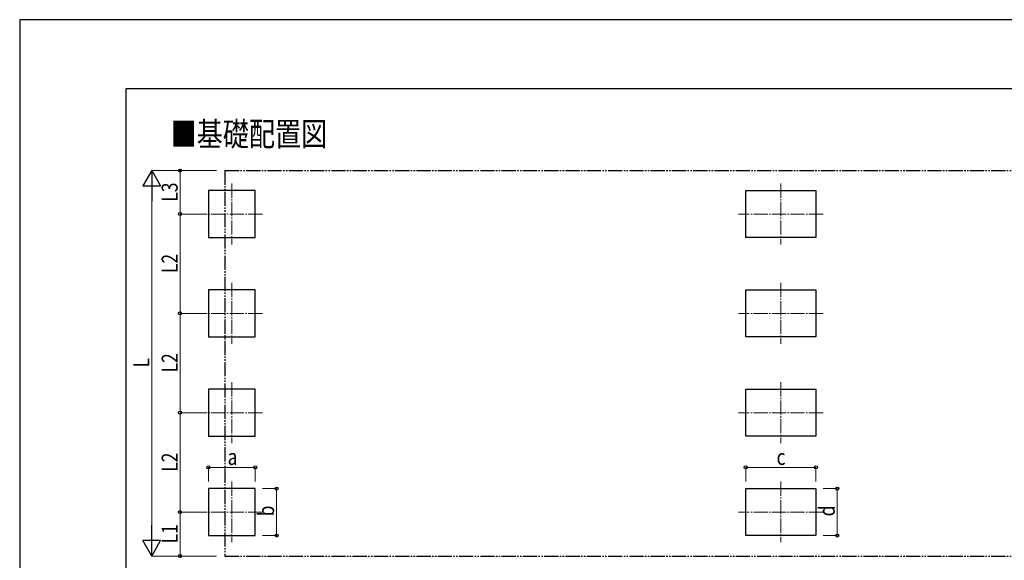
# Model space of a CAD drawing. Units: millimetres. Extents: x 0 to 42050, y 0 to 29700.
# Drawn here: x 0 to 13876, y 22083 to 29700 of the extents above; entities that cross this region are included whole.
import ezdxf

# ---------------------------------------------------------------- set-up
doc = ezdxf.new("R2010")
doc.units = ezdxf.units.MM
doc.linetypes.add('YCENTER_1', pattern=[13, 10, -1, 1, -1])
doc.linetypes.add('YDIVIDE_1', pattern=[15, 10, -1, 1, -1, 1, -1])
for name, color, linetype, lineweight in [('USER1', 3, 'Continuous', 13), ('YKK_12', 2, 'Continuous', 13), ('YKK_A1', 4, 'Continuous', 30), ('YKK_D', 6, 'Continuous', 13), ('YKK_ZWAK', 7, 'Continuous', 30)]:
    doc.layers.add(name, color=color, linetype=linetype, lineweight=lineweight)
doc.styles.add('text-b', font='extslim2.shx', dxfattribs={"width": 0.8, "bigfont": 'extfont2.shx'})

msp = doc.modelspace()

# ---------------------------------------------------------------- linework, layer by layer
at = {"layer": 'YKK_12', "linetype": 'YCENTER_1', "ltscale": 20}
for p, q in [((2990, 27392), (2990, 26532)), ((10727, 27392), (10727, 26532)), ((3420, 26962), (2560, 26962)), ((11322, 26962), (10132, 26962)), ((2990, 25992), (2990, 25132)), ((10727, 25992), (10727, 25132)), ((3420, 25562), (2560, 25562)), ((11322, 25562), (10132, 25562)), ((2990, 24592), (2990, 23732)), ((10727, 24592), (10727, 23732)), ((3420, 24162), (2560, 24162)), ((11322, 24162), (10132, 24162)), ((2990, 23192), (2990, 22336)), ((10727, 23192), (10727, 22336)), ((3420, 22762), (2560, 22762)), ((11322, 22762), (10132, 22762))]:
    msp.add_line(p, q, dxfattribs=at)
at = {"layer": 'YKK_A1', "linetype": 'YDIVIDE_1', "ltscale": 20}
for p, q in [((2892, 27575), (18562, 27575)), ((2892, 27575), (2892, 22143)), ((2892, 22143), (18562, 22143))]:
    msp.add_line(p, q, dxfattribs=at)
at = {"layer": 'YKK_A1'}
for p, q in [((3320, 27292), (2660, 27292)), ((2660, 27292), (2660, 26632)), ((3320, 26632), (3320, 27292)), ((10232, 27292), (11222, 27292)), ((10232, 26632), (10232, 27292)), ((11222, 27292), (11222, 26632)), ((2660, 26632), (3320, 26632)), ((11222, 26632), (10232, 26632)), ((3320, 25892), (2660, 25892)), ((2660, 25892), (2660, 25232)), ((3320, 25232), (3320, 25892)), ((10232, 25892), (11222, 25892)), ((10232, 25232), (10232, 25892)), ((11222, 25892), (11222, 25232)), ((2660, 25232), (3320, 25232)), ((11222, 25232), (10232, 25232)), ((3320, 24492), (2660, 24492)), ((2660, 24492), (2660, 23832)), ((3320, 23832), (3320, 24492)), ((10232, 24492), (11222, 24492)), ((10232, 23832), (10232, 24492)), ((11222, 24492), (11222, 23832)), ((2660, 23832), (3320, 23832)), ((11222, 23832), (10232, 23832)), ((2660, 23092), (2660, 22432)), ((3320, 23092), (2660, 23092)), ((2660, 23092), (2660, 22432)), ((3320, 22432), (3320, 23092)), ((10232, 23092), (11222, 23092)), ((10232, 22432), (10232, 23092)), ((11222, 23092), (11222, 22432)), ((2660, 22432), (3320, 22432)), ((11222, 22432), (10232, 22432))]:
    msp.add_line(p, q, dxfattribs=at)
at = {"layer": 'YKK_D', "lineweight": -2}
for p, q in [((1860, 27575), (1735, 27358)), ((1860, 27575), (1985, 27358)), ((1860, 27575), (1860, 27142)), ((1735, 27358), (1985, 27358)), ((1860, 22143), (1860, 22576)), ((1860, 22143), (1735, 22360)), ((1985, 22360), (1735, 22360)), ((1860, 22143), (1985, 22360))]:
    msp.add_line(p, q, dxfattribs=at)
at = {"layer": 'YKK_D'}
for p, q in [((2775, 27575), (1859, 27575)), ((2775, 27575), (2259, 27575)), ((2260, 26962), (2260, 27575)), ((1860, 22393), (1860, 27325)), ((2559, 26962), (2259, 26962)), ((2559, 26962), (2259, 26962)), ((2260, 25562), (2260, 26962)), ((2559, 25562), (2259, 25562)), ((2559, 25562), (2259, 25562)), ((2260, 24162), (2260, 25562)), ((2559, 24162), (2259, 24162)), ((2559, 24162), (2259, 24162)), ((2260, 22762), (2260, 24162)), ((2660, 23192), (2660, 23393)), ((3320, 23392), (2660, 23392)), ((3320, 23192), (3320, 23393)), ((10232, 23192), (10232, 23393)), ((11222, 23392), (10232, 23392)), ((11222, 23192), (11222, 23393)), ((3420, 23092), (3621, 23092)), ((3620, 22432), (3620, 23092)), ((11322, 23092), (11523, 23092)), ((11522, 22432), (11522, 23092)), ((2559, 22762), (2259, 22762)), ((2559, 22762), (2259, 22762)), ((2260, 22143), (2260, 22762)), ((3420, 22432), (3621, 22432)), ((11322, 22432), (11523, 22432)), ((2775, 22143), (1859, 22143)), ((2775, 22143), (2259, 22143))]:
    msp.add_line(p, q, dxfattribs=at)
at = {"layer": 'YKK_D', "linetype": 'ByBlock', "lineweight": -2}
for centre in [(2260, 27575), (2260, 26962), (2260, 26962), (2260, 25562), (2260, 25562), (2260, 24162), (2260, 24162), (2660, 23392), (3320, 23392), (10232, 23392), (11222, 23392), (3620, 23092), (11522, 23092), (2260, 22762), (2260, 22762), (3620, 22432), (11522, 22432), (2260, 22143)]:
    msp.add_circle(centre, 21.2, dxfattribs=at)
at = {"layer": 'YKK_ZWAK'}
for p, q in [((42050, 29700), (0, 29700)), ((0, 29700), (0, 0)), ((40500, 28725), (1500, 28725)), ((1500, 2225), (1500, 28725))]:
    msp.add_line(p, q, dxfattribs=at)

# ---------------------------------------------------------------- texts
at = {"layer": 'USER1', "style": 'text-b', "width": 0.8}
msp.add_text('■基礎配置図', height=337, dxfattribs=at).set_placement((2127, 27921))
at = {"layer": 'YKK_D', "style": 'text-b', "width": 0.8}
for s, p in [('L3', (2226, 27136)), ('L2', (2226, 26130)), ('L2', (2226, 24730)), ('L', (1826, 24799)), ('L2', (2226, 23330)), ('b', (3586, 22702)), ('d', (11488, 22702)), ('L1', (2226, 22321))]:
    msp.add_text(s, height=225, rotation=90, dxfattribs=at).set_placement(p)
for s, p in [('a', (2930, 23426)), ('c', (10667, 23426))]:
    msp.add_text(s, height=225, dxfattribs=at).set_placement(p)

doc.saveas('drawing.dxf')
